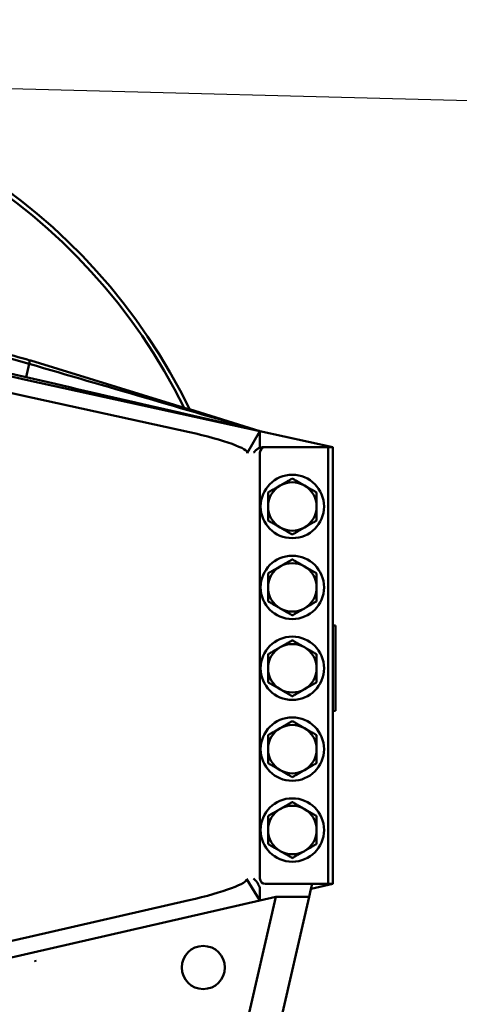
# Model space of a CAD drawing. Units: inches. Extents: x 72 to 1301, y 196 to 807.
# Drawn here: x 321 to 331, y 431 to 453 of the extents above; entities that cross this region are included whole.
import ezdxf

# ---------------------------------------------------------------- set-up
doc = ezdxf.new("R2010")
doc.units = ezdxf.units.IN
doc.header["$LTSCALE"] = 100
doc.header["$MEASUREMENT"] = 0
for name, color, linetype, lineweight in [('Dimension (ANSI)', 7, 'Continuous', 25), ('Sketch Geometry (ANSI)', 7, 'Continuous', 25), ('Symbol (ANSI)', 7, 'Continuous', 25), ('Visible (ANSI)', 7, 'Continuous', 50)]:
    doc.layers.add(name, color=color, linetype=linetype, lineweight=lineweight)
doc.styles.add('Note Text (ANSI)', font='tahoma.ttf')
doc.dimstyles.new('Default (ANSI)', dxfattribs={"dimscale": 100, "dimtxt": 0.09, "dimasz": 0.098425, "dimexe": 0.125, "dimexo": 0.0625, "dimgap": 0.031496, "dimtad": 0, "dimtih": 1, "dimtoh": 1, "dimdec": 0, "dimlfac": 25.4, "dimrnd": 1e-08, "dimzin": 4, "dimdsep": 46, "dimtxsty": 'Note Text (ANSI)', "dimcen": 0.09, "dimdle": 0.393701, "dimclrd": 256, "dimclre": 256, "dimclrt": 256, "dimadec": 0, "dimazin": 1, "dimtfac": 1.333333, "dimtofl": 0, "dimtmove": 0, "dimatfit": 3, "dimfxl": 1, "dimtolj": 1, "dimtzin": 0, "dimlwd": -1, "dimlwe": -1, "dimarcsym": 0})
doc.dimstyles.new('Default (ANSI)$7', dxfattribs={"dimscale": 100, "dimtxt": 0.09, "dimasz": 0.098425, "dimexe": 0.125, "dimexo": 0.0625, "dimgap": 0.031496, "dimtad": 0, "dimtih": 1, "dimtoh": 1, "dimdec": 0, "dimlfac": 25.4, "dimrnd": 1e-08, "dimzin": 4, "dimdsep": 46, "dimtxsty": 'Note Text (ANSI)', "dimcen": 0.09, "dimdle": 0.393701, "dimclrd": 256, "dimclre": 256, "dimclrt": 256, "dimadec": 0, "dimazin": 1, "dimtfac": 1.333333, "dimtofl": 0, "dimtmove": 0, "dimatfit": 3, "dimfxl": 1, "dimtolj": 1, "dimtzin": 0, "dimlwd": -1, "dimlwe": -1, "dimarcsym": 0})

# ---------------------------------------------------------------- blocks, each defined once
blk = doc.blocks.new('*D16')
at = {"layer": 'Defpoints', "color": 0, "transparency": 16777216}
for p in [(1223.11, 536.572), (120.923, 376.372), (1223.11, 350.034)]:
    blk.add_point(p, dxfattribs=at)
at = {"layer": 'Dimension (ANSI)', "transparency": 16777216}
for p, q in [((120.923, 382.622), (120.923, 549.072)), ((1223.11, 356.284), (1223.11, 549.072)), ((130.765, 536.572), (740.56, 536.572)), ((1213.268, 536.572), (843.472, 536.572))]:
    blk.add_line(p, q, dxfattribs=at)
for points in [[(130.765, 538.212), (130.765, 534.931), (120.923, 536.572)], [(1213.268, 538.212), (1213.268, 534.931), (1223.11, 536.572)]]:
    blk.add_solid(points, dxfattribs=at)
at = {"layer": 'Dimension (ANSI)', "transparency": 16777216, "insert": (792.016, 536.572), "char_height": 9, "attachment_point": 5, "style": 'Note Text (ANSI)'}
blk.add_mtext('\\A1;[27996] OVERALL', dxfattribs=at)

msp = doc.modelspace()

# ---------------------------------------------------------------- linework, layer by layer
at = {"layer": 'Sketch Geometry (ANSI)'}
msp.add_line((1174.786, 429.027), (313.168, 452.078), dxfattribs=at)
at = {"layer": 'Visible (ANSI)'}
for p, q in [((318.159, 445.803), (321.236, 445.126)), ((318.178, 445.893), (321.248, 445.182)), ((321.334, 445.573), (321.316, 445.493)), ((321.355, 445.567), (326.663, 443.932)), ((318.078, 445.437), (321.155, 444.76)), ((321.316, 445.493), (321.248, 445.182)), ((321.236, 445.126), (326.663, 443.932)), ((321.155, 444.76), (325.029, 443.907)), ((325.032, 444.44), (326.663, 443.932)), ((326.663, 443.932), (326.364, 443.424)), ((326.663, 443.549), (326.663, 443.932)), ((326.663, 443.932), (328.347, 443.561)), ((326.788, 443.561), (326.736, 443.561)), ((326.788, 443.561), (328.243, 443.561)), ((328.243, 443.561), (328.242, 433.436)), ((328.243, 443.561), (328.34, 443.561)), ((328.34, 443.561), (328.347, 443.561)), ((328.347, 443.561), (328.35, 443.561)), ((328.347, 443.561), (328.347, 443.561)), ((328.349, 433.436), (328.35, 443.561)), ((326.662, 433.561), (326.663, 443.436)), ((328.35, 439.429), (328.412, 439.426)), ((328.412, 437.446), (328.412, 439.426)), ((328.35, 437.442), (328.412, 437.446)), ((326.352, 433.554), (326.662, 433.05)), ((326.662, 433.343), (326.662, 433.05)), ((326.785, 433.436), (326.787, 433.436)), ((328.242, 433.436), (326.787, 433.436)), ((327.843, 433.311), (327.802, 433.134)), ((327.843, 433.311), (327.872, 433.436)), ((328.347, 433.435), (327.845, 433.32)), ((328.242, 433.436), (328.339, 433.436)), ((328.347, 433.436), (328.339, 433.436)), ((328.347, 433.436), (328.347, 433.435)), ((328.349, 433.436), (328.347, 433.435)), ((321.326, 432.213), (325.02, 433.058)), ((321.409, 431.847), (326.662, 433.05)), ((325.248, 425.407), (327.032, 433.134)), ((327.802, 433.134), (325.995, 425.311)), ((327.032, 433.134), (326.662, 433.05)), ((326.662, 433.05), (326.665, 433.037)), ((326.665, 433.037), (326.665, 433.037)), ((326.665, 433.037), (326.665, 433.036)), ((326.665, 433.036), (326.665, 433.035)), ((327.802, 433.134), (327.032, 433.134)), ((318.137, 431.483), (321.326, 432.213)), ((318.22, 431.118), (321.409, 431.847)), ((321.459, 431.63), (321.451, 431.665))]:
    msp.add_line(p, q, dxfattribs=at)
for centre, radius in [((327.412, 442.186), 0.734), ((327.412, 440.311), 0.734), ((327.412, 438.436), 0.734), ((327.412, 436.561), 0.734), ((327.412, 434.686), 0.734), ((325.349, 431.498), 0.5)]:
    msp.add_circle(centre, radius, dxfattribs=at)
for centre, radius, start, end in [((312.662, 438.437), 13.75, 25.8542, 154.1373), ((312.662, 438.437), 13.65, 26.2466, 153.745), ((326.788, 443.436), 0.125, 89.9958, 179.9958), ((327.412, 442.186), 0.563, 119.9958, 179.9958), ((327.412, 442.186), 0.562, 59.9958, 119.9958), ((327.412, 442.186), 0.562, 359.9958, 59.9958), ((327.412, 442.186), 0.562, 179.9958, 239.9958), ((327.412, 442.186), 0.563, 299.9958, 359.9958), ((327.412, 442.186), 0.562, 239.9958, 299.9958), ((327.412, 440.311), 0.563, 119.9958, 179.9958), ((327.412, 440.311), 0.562, 59.9958, 119.9958), ((327.412, 440.311), 0.562, 359.9958, 59.9958), ((327.412, 440.311), 0.562, 179.9958, 239.9958), ((327.412, 440.311), 0.563, 299.9958, 359.9958), ((327.412, 440.311), 0.562, 239.9958, 299.9958), ((327.412, 438.436), 0.562, 59.9958, 119.9958), ((327.412, 438.436), 0.563, 119.9958, 179.9958), ((327.412, 438.436), 0.562, 359.9958, 59.9958), ((327.412, 438.436), 0.562, 179.9958, 239.9958), ((327.412, 438.436), 0.563, 299.9958, 359.9958), ((327.412, 438.436), 0.562, 239.9958, 299.9958), ((327.412, 436.561), 0.562, 59.9958, 119.9958), ((327.412, 436.561), 0.563, 119.9958, 179.9958), ((327.412, 436.561), 0.562, 359.9958, 59.9958), ((327.412, 436.561), 0.562, 179.9958, 239.9958), ((327.412, 436.561), 0.563, 299.9958, 359.9958), ((327.412, 436.561), 0.562, 239.9958, 299.9958), ((327.412, 434.686), 0.563, 119.9958, 179.9958), ((327.412, 434.686), 0.562, 59.9958, 119.9958), ((327.412, 434.686), 0.562, 359.9958, 59.9958), ((327.412, 434.686), 0.562, 179.9958, 239.9958), ((327.412, 434.686), 0.563, 299.9958, 359.9958), ((327.412, 434.686), 0.562, 239.9958, 299.9958), ((326.787, 433.561), 0.125, 179.9958, 269.9958)]:
    msp.add_arc(centre, radius, start, end, dxfattribs=at)
for centre, major_axis, ratio, start_param, end_param in [((324.909, 443.742), (1.458, -0.31), 0.125793, 6.24131, 7.798559), ((324.899, 433.223), (1.456, 0.323), 0.125708, 4.767804, 6.32666)]:
    msp.add_ellipse(centre, major_axis=major_axis, ratio=ratio, start_param=start_param, end_param=end_param, dxfattribs=at)
for points in [[(318.275, 446.331), (319.289, 446.052), (320.302, 445.772), (321.316, 445.493)], [(321.334, 445.573), (320.849, 445.712), (320.353, 445.854), (319.869, 445.993)], [(321.355, 445.567), (321.348, 445.569), (321.341, 445.571), (321.334, 445.573)], [(321.316, 445.493), (323.098, 444.973), (324.88, 444.452), (326.663, 443.932)], [(321.248, 445.182), (323.046, 444.767), (324.843, 444.352), (326.641, 443.937)]]:
    msp.add_open_spline(points, degree=3, dxfattribs=at)
for points, knots in [([(326.514, 443.436), (326.531, 443.453), (326.549, 443.472), (326.589, 443.507), (326.61, 443.523), (326.641, 443.54), (326.652, 443.545), (326.663, 443.549)], [0, 0, 0, 0, 0.186631, 0.186631, 0.373262, 0.373262, 0.4573995, 0.4573995, 0.4573995, 0.4573995]), ([(326.663, 443.549), (326.674, 443.552), (326.686, 443.555), (326.711, 443.56), (326.724, 443.561), (326.736, 443.561)], [0.3164313, 0.3164313, 0.3164313, 0.3164313, 0.4033734, 0.4033734, 0.4953709, 0.4953709, 0.4953709, 0.4953709]), ([(326.572, 433.504), (326.571, 433.505), (326.57, 433.506), (326.549, 433.524), (326.53, 433.544), (326.513, 433.561)], [2.0232368, 2.0232368, 2.0232368, 2.0232368, 2.0344666, 2.0344666, 2.2210976, 2.2210976, 2.2210976, 2.2210976]), ([(326.662, 433.343), (326.662, 433.347), (326.661, 433.352), (326.657, 433.364), (326.653, 433.373), (326.64, 433.396), (326.633, 433.408), (326.612, 433.445), (326.606, 433.458), (326.592, 433.481), (326.584, 433.494), (326.572, 433.504)], [0, 0, 0, 0, 0.0335418, 0.0335418, 0.1001086, 0.1001086, 0.1800479, 0.1800479, 0.2584867, 0.2584867, 0.3455354, 0.3455354, 0.3455354, 0.3455354])]:
    msp.add_open_spline(points, degree=3, knots=knots, dxfattribs=at)
for points in [[(327.131, 442.673), (327.262, 442.748), (327.412, 442.835)], [(327.412, 442.835), (327.563, 442.748), (327.694, 442.673)], [(326.85, 442.511), (327.001, 442.598), (327.131, 442.673)], [(327.694, 442.673), (327.824, 442.598), (327.975, 442.511)], [(326.85, 442.186), (326.85, 442.337), (326.85, 442.511)], [(327.975, 442.511), (327.975, 442.337), (327.975, 442.186)], [(326.85, 441.861), (326.85, 442.035), (326.85, 442.186)], [(327.975, 442.186), (327.975, 442.035), (327.975, 441.861)], [(327.131, 441.699), (327.001, 441.774), (326.85, 441.861)], [(327.412, 441.536), (327.262, 441.623), (327.131, 441.699)], [(327.694, 441.699), (327.563, 441.623), (327.412, 441.536)], [(327.975, 441.861), (327.824, 441.774), (327.694, 441.699)], [(326.85, 440.636), (327.001, 440.723), (327.131, 440.798)], [(327.131, 440.798), (327.262, 440.873), (327.412, 440.96)], [(327.412, 440.96), (327.563, 440.873), (327.694, 440.798)], [(327.694, 440.798), (327.824, 440.723), (327.975, 440.636)], [(326.85, 440.311), (326.85, 440.462), (326.85, 440.636)], [(327.975, 440.636), (327.975, 440.462), (327.975, 440.311)], [(326.85, 439.986), (326.85, 440.16), (326.85, 440.311)], [(327.975, 440.311), (327.975, 440.16), (327.975, 439.986)], [(327.131, 439.824), (327, 439.899), (326.85, 439.986)], [(327.975, 439.986), (327.824, 439.899), (327.693, 439.824)], [(327.412, 439.661), (327.262, 439.748), (327.131, 439.824)], [(327.693, 439.824), (327.563, 439.748), (327.412, 439.661)], [(327.131, 438.923), (327.261, 438.998), (327.412, 439.085)], [(327.412, 439.085), (327.563, 438.998), (327.693, 438.923)], [(326.85, 438.761), (327, 438.848), (327.131, 438.923)], [(326.85, 438.436), (326.85, 438.587), (326.85, 438.761)], [(327.693, 438.923), (327.824, 438.848), (327.975, 438.761)], [(327.975, 438.761), (327.975, 438.587), (327.975, 438.436)], [(326.85, 438.111), (326.85, 438.285), (326.85, 438.436)], [(327.975, 438.436), (327.975, 438.285), (327.975, 438.111)], [(327.131, 437.949), (327, 438.024), (326.85, 438.111)], [(327.975, 438.111), (327.824, 438.024), (327.693, 437.949)], [(327.412, 437.786), (327.261, 437.873), (327.131, 437.949)], [(327.693, 437.949), (327.563, 437.873), (327.412, 437.786)], [(327.131, 437.048), (327.261, 437.123), (327.412, 437.21)], [(327.412, 437.21), (327.563, 437.123), (327.693, 437.048)], [(326.85, 436.886), (327, 436.973), (327.131, 437.048)], [(327.693, 437.048), (327.824, 436.973), (327.975, 436.886)], [(326.85, 436.561), (326.85, 436.712), (326.85, 436.886)], [(327.975, 436.886), (327.975, 436.712), (327.975, 436.561)], [(326.849, 436.236), (326.849, 436.41), (326.85, 436.561)], [(327.975, 436.561), (327.974, 436.41), (327.974, 436.236)], [(327.131, 436.074), (327, 436.149), (326.849, 436.236)], [(327.974, 436.236), (327.824, 436.149), (327.693, 436.074)], [(327.412, 435.911), (327.261, 435.998), (327.131, 436.074)], [(327.693, 436.074), (327.563, 435.998), (327.412, 435.911)], [(327.131, 435.173), (327.261, 435.248), (327.412, 435.335)], [(327.412, 435.335), (327.563, 435.248), (327.693, 435.173)], [(326.849, 435.011), (327, 435.098), (327.131, 435.173)], [(327.693, 435.173), (327.824, 435.098), (327.974, 435.011)], [(326.849, 434.686), (326.849, 434.837), (326.849, 435.011)], [(327.974, 435.011), (327.974, 434.837), (327.974, 434.686)], [(326.849, 434.361), (326.849, 434.535), (326.849, 434.686)], [(327.974, 434.686), (327.974, 434.535), (327.974, 434.361)], [(327.131, 434.199), (327, 434.274), (326.849, 434.361)], [(327.412, 434.036), (327.261, 434.123), (327.131, 434.199)], [(327.693, 434.199), (327.563, 434.123), (327.412, 434.036)], [(327.974, 434.361), (327.824, 434.274), (327.693, 434.199)]]:
    msp.add_rational_spline(points, [1, 1.0379548493, 1], degree=2, dxfattribs=at)

# ---------------------------------------------------------------- dimensions: what is measured, and where the dimension line sits
at = {"layer": 'Dimension (ANSI)'}
dim = msp.add_linear_dim(base=(1223.11, 536.572), p1=(120.923, 376.372), p2=(1223.11, 350.034), text='[<>] OVERALL', dimstyle='Default (ANSI)', override={"dimtih": 0, "dimtoh": 0, "dimdec": 0, "dimlfac": 25.4, "dimtp": 0, "dimtm": 0, "dimtdec": 2, "dimatfit": 1}, dxfattribs=at)
dim.commit()
dim.dimension.update_dxf_attribs({"geometry": '*D16', "text_midpoint": (792.016, 536.572), "dimtype": 160})

# ---------------------------------------------------------------- leaders
at = {"layer": 'Symbol (ANSI)', "annotation_type": 0, "has_hookline": 1, "hookline_direction": 0, "text_width": 220.588}
msp.add_leader([(312.662, 452.087), (309.513, 521.025), (319.355, 521.025)], dimstyle='Default (ANSI)$7', override={"dimtad": 0}, dxfattribs=at)

doc.saveas('drawing.dxf')
